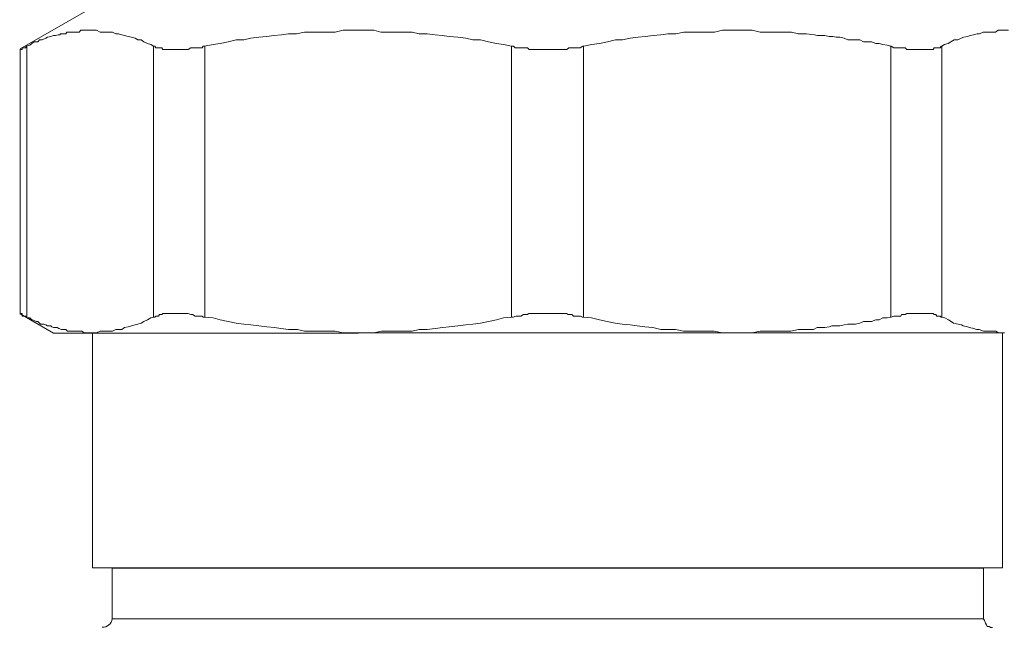
# Model space of a CAD drawing. Units: millimetres. Extents: x -8648 to 20659, y -34386 to 121930.
# Drawn here: x -984 to -932, y -31549 to -31517 of the extents above; entities that cross this region are included whole.
import ezdxf

# ---------------------------------------------------------------- set-up
doc = ezdxf.new("R2010")
doc.units = ezdxf.units.MM
doc.layers.add('2DH_OBP', color=51, linetype='Continuous', lineweight=18)
doc.layers.add('2DH_PLS_Z', color=240, linetype='Continuous', lineweight=35)
doc.layers.add('at_Entity', color=7, linetype='Continuous')

# ---------------------------------------------------------------- blocks, each defined once
blk = doc.blocks.new('A$C5F6165D2')
at = {"layer": 'at_Entity', "color": 7, "lineweight": 20}
for points in [[(2215.202, 766.524), (2211.516, 764.404)], [(2218.519, 764.556), (2218.381, 764.648), (2218.197, 764.694), (2218.012, 764.787), (2217.874, 764.879), (2217.69, 764.879), (2217.552, 764.971), (2217.367, 765.017), (2217.183, 765.063), (2216.999, 765.109), (2216.86, 765.155), (2216.676, 765.201), (2216.538, 765.201), (2216.354, 765.293), (2216.169, 765.293), (2216.031, 765.293), (2215.801, 765.293), (2215.709, 765.293), (2215.524, 765.386), (2215.34, 765.386), (2215.202, 765.386), (2215.11, 765.386), (2214.925, 765.386), (2214.833, 765.386), (2214.695, 765.386), (2214.603, 765.293), (2214.511, 765.293), (2214.372, 765.293), (2214.28, 765.293), (2214.096, 765.293), (2214.004, 765.293), (2213.958, 765.293), (2213.912, 765.201), (2213.773, 765.201), (2213.681, 765.201), (2213.635, 765.201), (2213.589, 765.155), (2213.497, 765.155), (2213.359, 765.109), (2213.313, 765.109), (2213.266, 765.109), (2213.128, 765.063), (2212.944, 765.017), (2212.852, 764.971), (2212.667, 764.879), (2212.529, 764.879), (2212.437, 764.787), (2212.253, 764.787), (2212.115, 764.694), (2212.022, 764.602), (2211.838, 764.556)], [(2237.323, 764.556), (2236.908, 764.648), (2236.54, 764.694), (2236.125, 764.787), (2235.71, 764.879), (2235.296, 764.879), (2234.927, 764.971), (2234.512, 765.017), (2234.052, 765.063), (2233.683, 765.109), (2233.314, 765.155), (2232.9, 765.201), (2232.485, 765.201), (2232.116, 765.293), (2231.702, 765.293), (2231.287, 765.293), (2230.872, 765.293), (2230.458, 765.293), (2230.089, 765.386), (2229.628, 765.386), (2229.214, 765.386), (2228.891, 765.386), (2228.476, 765.386), (2228.062, 765.293), (2227.693, 765.293), (2227.278, 765.293), (2226.864, 765.293), (2226.449, 765.293), (2226.034, 765.201), (2225.62, 765.201), (2225.251, 765.155), (2224.836, 765.109), (2224.468, 765.063), (2224.053, 765.017), (2223.638, 764.971), (2223.27, 764.879), (2222.855, 764.879), (2222.44, 764.787), (2222.026, 764.694), (2221.657, 764.648), (2221.196, 764.556)], [(2257.261, 764.556), (2257.076, 764.602), (2256.846, 764.648), (2256.662, 764.694), (2256.477, 764.694), (2256.247, 764.787), (2256.063, 764.787), (2255.832, 764.787), (2255.648, 764.879), (2255.418, 764.879), (2255.233, 764.879), (2255.003, 764.879), (2254.819, 764.971), (2254.588, 765.017), (2254.404, 765.017), (2254.22, 765.063), (2254.035, 765.063), (2253.805, 765.109), (2253.621, 765.109), (2253.39, 765.109), (2253.252, 765.155), (2252.837, 765.201), (2252.423, 765.201), (2252.054, 765.293), (2251.639, 765.293), (2251.225, 765.293), (2250.81, 765.293), (2250.395, 765.293), (2249.98, 765.386), (2249.612, 765.386), (2249.197, 765.386), (2248.782, 765.386), (2248.414, 765.386), (2247.999, 765.293), (2247.631, 765.293), (2247.216, 765.293), (2246.801, 765.293), (2246.386, 765.293), (2245.972, 765.201), (2245.557, 765.201), (2245.188, 765.155), (2244.774, 765.109), (2244.359, 765.063), (2243.99, 765.017), (2243.576, 764.971), (2243.161, 764.879), (2242.792, 764.879), (2242.378, 764.787), (2241.963, 764.694), (2241.548, 764.648), (2241.134, 764.556)], [(2259.956, 764.556), (2260.094, 764.648), (2260.279, 764.694), (2260.417, 764.787), (2260.601, 764.879), (2260.786, 764.879), (2260.97, 764.971), (2261.108, 765.017), (2261.292, 765.063), (2261.431, 765.109), (2261.615, 765.155), (2261.799, 765.201), (2261.937, 765.201), (2262.122, 765.293), (2262.214, 765.293), (2262.444, 765.293), (2262.629, 765.293), (2262.767, 765.293), (2262.905, 765.386), (2263.089, 765.386), (2263.228, 765.386), (2263.458, 765.386)], [(2211.852, 764.556), (2211.806, 764.556), (2211.806, 764.464), (2211.76, 764.464), (2211.714, 764.464), (2211.714, 764.464), (2211.621, 764.464), (2211.621, 764.464), (2211.621, 764.464), (2211.621, 764.464), (2211.621, 764.372), (2211.529, 764.372), (2211.529, 764.372), (2211.483, 764.372), (2211.483, 764.372), (2211.483, 764.372), (2211.483, 764.372), (2211.483, 764.372), (2211.483, 764.372), (2211.483, 764.372), (2211.483, 764.372), (2211.483, 764.372), (2211.483, 764.372), (2211.483, 764.372), (2211.483, 764.372), (2211.483, 764.372), (2211.483, 764.372), (2211.483, 764.372), (2211.483, 764.372)], [(2211.506, 764.386), (2211.506, 750.517)], [(2211.852, 750.318), (2211.852, 764.556)], [(2221.219, 764.556), (2221.127, 764.556), (2221.081, 764.464), (2220.989, 764.464), (2220.851, 764.464), (2220.759, 764.464), (2220.712, 764.464), (2220.574, 764.464), (2220.574, 764.464), (2220.482, 764.464), (2220.344, 764.372), (2220.298, 764.372), (2220.16, 764.372), (2220.16, 764.372), (2220.067, 764.372), (2219.975, 764.372), (2219.883, 764.372), (2219.837, 764.372), (2219.745, 764.372), (2219.653, 764.372), (2219.607, 764.372), (2219.514, 764.372), (2219.468, 764.372), (2219.422, 764.372), (2219.33, 764.372), (2219.238, 764.372), (2219.238, 764.372), (2219.146, 764.372), (2219.1, 764.372), (2219.054, 764.372), (2219.008, 764.372), (2218.962, 764.464), (2218.915, 764.464), (2218.823, 764.464), (2218.777, 764.464), (2218.731, 764.464), (2218.685, 764.464), (2218.639, 764.464), (2218.639, 764.464), (2218.593, 764.556), (2218.501, 764.556)], [(2218.519, 764.556), (2218.519, 750.318)], [(2221.219, 750.318), (2221.219, 764.556)], [(2237.323, 764.556), (2237.323, 750.318)], [(2241.12, 764.556), (2241.074, 764.556), (2240.936, 764.464), (2240.843, 764.464), (2240.797, 764.464), (2240.705, 764.464), (2240.613, 764.464), (2240.521, 764.464), (2240.429, 764.464), (2240.337, 764.464), (2240.244, 764.372), (2240.106, 764.372), (2240.014, 764.372), (2239.922, 764.372), (2239.83, 764.372), (2239.692, 764.372), (2239.599, 764.372), (2239.507, 764.372), (2239.461, 764.372), (2239.369, 764.372), (2239.277, 764.372), (2239.139, 764.372), (2239.046, 764.372), (2238.954, 764.372), (2238.862, 764.372), (2238.77, 764.372), (2238.678, 764.372), (2238.586, 764.372), (2238.447, 764.372), (2238.355, 764.372), (2238.263, 764.372), (2238.171, 764.464), (2238.033, 764.464), (2237.941, 764.464), (2237.895, 764.464), (2237.756, 764.464), (2237.664, 764.464), (2237.572, 764.464), (2237.526, 764.464), (2237.434, 764.556), (2237.342, 764.556)], [(2241.12, 750.318), (2241.12, 764.556)], [(2259.956, 764.556), (2259.91, 764.556), (2259.864, 764.464), (2259.864, 764.464), (2259.726, 764.464), (2259.726, 764.464), (2259.68, 764.464), (2259.634, 764.464), (2259.588, 764.464), (2259.541, 764.464), (2259.495, 764.372), (2259.449, 764.372), (2259.357, 764.372), (2259.357, 764.372), (2259.219, 764.372), (2259.173, 764.372), (2259.127, 764.372), (2259.035, 764.372), (2259.035, 764.372), (2258.942, 764.372), (2258.85, 764.372), (2258.804, 764.372), (2258.712, 764.372), (2258.62, 764.372), (2258.528, 764.372), (2258.528, 764.372), (2258.39, 764.372), (2258.343, 764.372), (2258.251, 764.372), (2258.205, 764.372), (2258.113, 764.372), (2258.021, 764.464), (2257.929, 764.464), (2257.883, 764.464), (2257.791, 764.464), (2257.698, 764.464), (2257.606, 764.464), (2257.514, 764.464), (2257.422, 764.464), (2257.284, 764.556), (2257.238, 764.556)], [(2257.261, 764.556), (2257.261, 750.318)], [(2259.956, 750.318), (2259.956, 764.556)], [(2211.852, 750.318), (2211.806, 750.318), (2211.806, 750.364), (2211.76, 750.364), (2211.714, 750.364), (2211.714, 750.364), (2211.621, 750.364), (2211.621, 750.457), (2211.621, 750.457), (2211.621, 750.457), (2211.621, 750.503), (2211.529, 750.503), (2211.529, 750.503), (2211.483, 750.503), (2211.483, 750.503), (2211.483, 750.503), (2211.483, 750.503), (2211.483, 750.503), (2211.483, 750.503), (2211.483, 750.503), (2211.483, 750.503)], [(2211.506, 750.493), (2213.257, 749.48), (2215.192, 749.48), (2229.292, 749.48)], [(2221.219, 750.318), (2221.127, 750.318), (2221.081, 750.364), (2220.989, 750.364), (2220.851, 750.364), (2220.759, 750.364), (2220.712, 750.364), (2220.574, 750.457), (2220.574, 750.457), (2220.482, 750.457), (2220.344, 750.503), (2220.252, 750.503), (2220.16, 750.503), (2220.16, 750.503), (2220.067, 750.503), (2219.929, 750.503), (2219.883, 750.503), (2219.837, 750.503), (2219.745, 750.503), (2219.653, 750.503), (2219.607, 750.503), (2219.514, 750.503), (2219.468, 750.503), (2219.422, 750.503), (2219.33, 750.503), (2219.238, 750.503), (2219.238, 750.503), (2219.146, 750.503), (2219.1, 750.503), (2219.054, 750.503), (2219.008, 750.503), (2218.962, 750.457), (2218.915, 750.457), (2218.823, 750.457), (2218.777, 750.364), (2218.731, 750.364), (2218.685, 750.364), (2218.639, 750.364), (2218.639, 750.364), (2218.593, 750.318), (2218.501, 750.318)], [(2237.323, 750.318), (2237.415, 750.318), (2237.554, 750.364), (2237.554, 750.364), (2237.646, 750.364), (2237.784, 750.364), (2237.83, 750.364), (2237.968, 750.457), (2238.06, 750.457), (2238.153, 750.457), (2238.245, 750.503), (2238.337, 750.503), (2238.475, 750.503), (2238.567, 750.503), (2238.659, 750.503), (2238.752, 750.503), (2238.844, 750.503), (2238.936, 750.503), (2239.028, 750.503), (2239.166, 750.503), (2239.258, 750.503), (2239.351, 750.503), (2239.443, 750.503), (2239.489, 750.503), (2239.581, 750.503), (2239.719, 750.503), (2239.811, 750.503), (2239.903, 750.503), (2240.042, 750.503), (2240.134, 750.503), (2240.226, 750.503), (2240.318, 750.457), (2240.41, 750.457), (2240.502, 750.457), (2240.595, 750.364), (2240.733, 750.364), (2240.825, 750.364), (2240.825, 750.364), (2240.963, 750.364), (2241.055, 750.318), (2241.101, 750.318)], [(2259.956, 750.318), (2259.91, 750.318), (2259.864, 750.364), (2259.864, 750.364), (2259.726, 750.364), (2259.726, 750.364), (2259.68, 750.364), (2259.634, 750.457), (2259.588, 750.457), (2259.541, 750.457), (2259.495, 750.503), (2259.449, 750.503), (2259.357, 750.503), (2259.357, 750.503), (2259.219, 750.503), (2259.173, 750.503), (2259.127, 750.503), (2259.035, 750.503), (2259.035, 750.503), (2258.942, 750.503), (2258.85, 750.503), (2258.804, 750.503), (2258.712, 750.503), (2258.62, 750.503), (2258.528, 750.503), (2258.528, 750.503), (2258.39, 750.503), (2258.343, 750.503), (2258.251, 750.503), (2258.205, 750.503), (2258.113, 750.503), (2258.021, 750.457), (2257.929, 750.457), (2257.837, 750.457), (2257.791, 750.364), (2257.698, 750.364), (2257.606, 750.364), (2257.514, 750.364), (2257.422, 750.364), (2257.284, 750.318), (2257.238, 750.318)], [(2215.202, 749.489), (2215.017, 749.489), (2214.879, 749.489), (2214.741, 749.581), (2214.511, 749.581), (2214.372, 749.581), (2214.188, 749.581), (2214.004, 749.581), (2213.912, 749.673), (2213.681, 749.673), (2213.543, 749.719), (2213.451, 749.765), (2213.359, 749.765), (2213.266, 749.765), (2213.174, 749.812), (2213.128, 749.858), (2213.036, 749.858), (2212.944, 749.858), (2212.852, 749.904), (2212.76, 749.95), (2212.667, 749.95), (2212.575, 749.95), (2212.529, 749.996), (2212.437, 750.088), (2212.345, 750.088), (2212.253, 750.134), (2212.161, 750.18), (2212.115, 750.18), (2212.022, 750.272), (2211.93, 750.272), (2211.838, 750.318)], [(2218.519, 750.318), (2218.381, 750.272), (2218.197, 750.18), (2218.012, 750.088), (2217.874, 749.996), (2217.69, 749.95), (2217.552, 749.904), (2217.367, 749.858), (2217.183, 749.812), (2216.999, 749.765), (2216.86, 749.673), (2216.676, 749.673), (2216.538, 749.673), (2216.354, 749.581), (2216.169, 749.581), (2216.031, 749.581), (2215.801, 749.581), (2215.709, 749.581), (2215.524, 749.489), (2215.34, 749.489), (2215.202, 749.489)], [(2229.306, 749.489), (2228.891, 749.489), (2228.476, 749.489), (2228.062, 749.581), (2227.693, 749.581), (2227.278, 749.581), (2226.864, 749.581), (2226.449, 749.581), (2226.08, 749.673), (2225.62, 749.673), (2225.205, 749.719), (2224.882, 749.765), (2224.468, 749.812), (2224.053, 749.858), (2223.638, 749.904), (2223.27, 749.95), (2222.855, 749.996), (2222.44, 750.088), (2222.026, 750.18), (2221.657, 750.272), (2221.196, 750.318)], [(2229.306, 749.489), (2229.628, 749.489), (2230.089, 749.489), (2230.504, 749.581), (2230.872, 749.581), (2231.287, 749.581), (2231.702, 749.581), (2232.116, 749.581), (2232.485, 749.673), (2232.9, 749.673), (2233.314, 749.719), (2233.729, 749.765), (2234.052, 749.812), (2234.512, 749.858), (2234.927, 749.904), (2235.296, 749.95), (2235.71, 749.996), (2236.125, 750.088), (2236.54, 750.18), (2236.908, 750.272), (2237.323, 750.318)], [(2241.12, 750.318), (2241.535, 750.272), (2241.949, 750.18), (2242.364, 750.088), (2242.779, 749.996), (2243.147, 749.95), (2243.562, 749.904), (2243.931, 749.858), (2244.345, 749.812), (2244.76, 749.765), (2245.175, 749.673), (2245.543, 749.673), (2245.958, 749.673), (2246.373, 749.581), (2246.787, 749.581), (2247.202, 749.581), (2247.571, 749.581), (2247.985, 749.581), (2248.4, 749.489), (2248.769, 749.489), (2249.183, 749.489)], [(2257.261, 750.318), (2257.076, 750.272), (2256.846, 750.272), (2256.662, 750.18), (2256.477, 750.18), (2256.247, 750.088), (2256.063, 750.088), (2255.832, 750.088), (2255.648, 749.996), (2255.418, 749.95), (2255.233, 749.95), (2255.003, 749.95), (2254.819, 749.904), (2254.588, 749.858), (2254.404, 749.858), (2254.173, 749.858), (2254.035, 749.812), (2253.805, 749.765), (2253.621, 749.765), (2253.39, 749.765), (2253.206, 749.673), (2252.837, 749.673), (2252.423, 749.673), (2252.008, 749.581), (2251.639, 749.581), (2251.225, 749.581), (2250.81, 749.581), (2250.395, 749.581), (2249.98, 749.489), (2249.612, 749.489), (2249.197, 749.489)], [(2263.241, 749.489), (2263.149, 749.489), (2262.919, 749.489), (2262.781, 749.581), (2262.596, 749.581), (2262.458, 749.581), (2262.32, 749.581), (2262.136, 749.581), (2261.905, 749.673), (2261.767, 749.673), (2261.629, 749.719), (2261.398, 749.765), (2261.306, 749.812), (2261.076, 749.858), (2260.984, 749.904), (2260.799, 749.95), (2260.569, 749.996), (2260.431, 750.088), (2260.292, 750.18), (2260.108, 750.272), (2259.97, 750.318)], [(2215.308, 749.489), (2215.308, 737.14)], [(2229.306, 749.489), (2249.165, 749.489)], [(2249.174, 749.489), (2263.228, 749.489)], [(2263.135, 749.489), (2263.135, 737.14)], [(2216.344, 737.117), (2215.285, 737.163)], [(2263.135, 737.15), (2215.308, 737.15)], [(2262.136, 734.454), (2262.136, 737.127), (2216.335, 737.127)], [(2216.344, 734.454), (2216.344, 737.127)], [(2262.136, 737.117), (2263.149, 737.163)], [(2262.136, 734.454), (2262.136, 734.454), (2216.335, 734.454)], [(2262.615, 734.007), (2262.569, 734.007), (2262.523, 734.007), (2262.43, 734.053), (2262.338, 734.053), (2262.292, 734.145), (2262.246, 734.238), (2262.246, 734.238), (2262.2, 734.376), (2262.154, 734.422), (2262.154, 734.468)]]:
    blk.add_lwpolyline(points, dxfattribs=at)
blk.add_arc((2215.841, 734.524), 0.505, 268.1258, 353.4807, dxfattribs=at)
blk = doc.blocks.new('A$C1E0E55D0')
at = {"layer": '2DH_OBP', "color": 51, "lineweight": 20}
blk.add_blockref('A$C5F6165D2', (0, 0), dxfattribs=at)

msp = doc.modelspace()

# ---------------------------------------------------------------- block references
at = {"layer": '2DH_PLS_Z'}
msp.add_blockref('A$C1E0E55D0', (-3195.043, -32283.136), dxfattribs=at)

doc.saveas('drawing.dxf')
